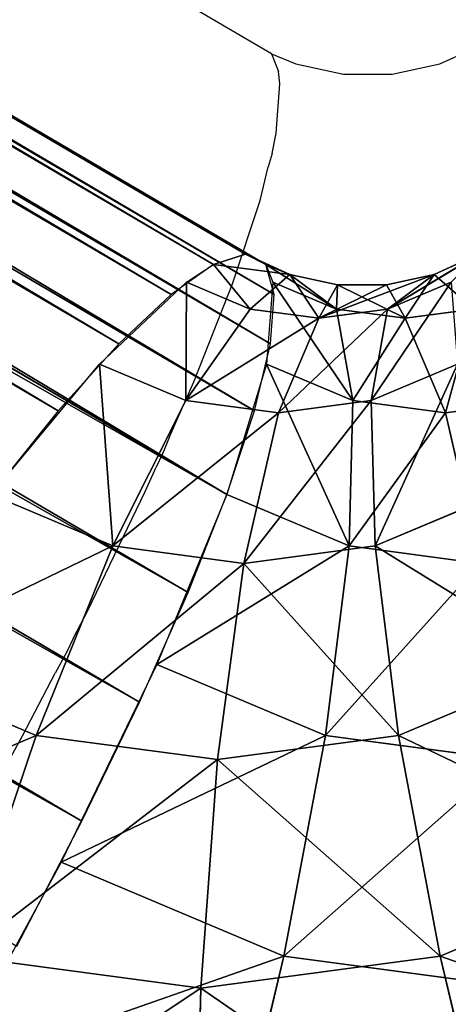
# Model space of a CAD drawing. Units: centimetres. Extents: x 1961 to 2865, y 7 to 560.
# Drawn here: x 2020 to 2021, y 281 to 281 of the extents above; entities that cross this region are included whole.
import ezdxf

# ---------------------------------------------------------------- set-up
doc = ezdxf.new("R2010")
doc.units = ezdxf.units.CM
doc.header["$LTSCALE"] = 2.54
doc.layers.get('0').update_dxf_attribs({"true_color": 0xff5454})
doc.layers.add('VP-EQ', color=7, linetype='Continuous', true_color=0x8a3492)

# ---------------------------------------------------------------- blocks, each defined once
blk = doc.blocks.new('Komponent_40')
at = {"color": 18, "true_color": 0x040404}
for p, q in [((-7.3495, -4.7384, 1.3151), (-1.1269, 6.0396, 1.3151)), ((-7.3495, -4.7384, 1.3151), (-1.1269, 6.0396, 1.3151)), ((-7.1759, -4.8386, 1.2321), (-0.9533, 5.9393, 1.2321)), ((-7.1759, -4.8386, 1.2321), (-0.9533, 5.9393, 1.2321)), ((-0.793, 5.8468, 1.1187), (-7.0157, -4.9311, 1.1187)), ((-0.793, 5.8468, 1.1187), (-7.0157, -4.9311, 1.1187)), ((-6.8728, -5.0136, 0.9778), (-0.6501, 5.7643, 0.9778)), ((-6.8728, -5.0136, 0.9778), (-0.6501, 5.7643, 0.9778)), ((-0.5281, 5.6939, 0.8128), (-6.7507, -5.0841, 0.8128)), ((-0.5281, 5.6939, 0.8128), (-6.7507, -5.0841, 0.8128)), ((-0.5281, 5.6939, -0.8128), (-6.7507, -5.0841, -0.8128)), ((-0.5281, 5.6939, -0.8128), (-6.7507, -5.0841, -0.8128)), ((-6.6526, -5.1408, 0.6278), (-0.4299, 5.6372, 0.6278)), ((-6.6526, -5.1408, 0.6278), (-0.4299, 5.6372, 0.6278)), ((-6.6526, -5.1408, -0.6278), (-0.4299, 5.6372, -0.6278)), ((-6.6526, -5.1408, -0.6278), (-0.4299, 5.6372, -0.6278)), ((-6.5806, -5.1823, 0.4273), (-0.358, 5.5957, 0.4273)), ((-6.5806, -5.1823, 0.4273), (-0.358, 5.5957, 0.4273)), ((-6.5806, -5.1823, -0.4273), (-0.358, 5.5957, -0.4273)), ((-6.5806, -5.1823, -0.4273), (-0.358, 5.5957, -0.4273)), ((-0.3141, 5.5703, 0.2163), (-6.5368, -5.2076, 0.2163)), ((-0.3141, 5.5703, 0.2163), (-6.5368, -5.2076, 0.2163)), ((-0.3141, 5.5703, -0.2163), (-6.5368, -5.2076, -0.2163)), ((-0.3141, 5.5703, -0.2163), (-6.5368, -5.2076, -0.2163)), ((-6.522, -5.2161), (-0.2994, 5.5618)), ((-6.522, -5.2161), (-0.2994, 5.5618)), ((-7.4096, -4.7037, 1.3357), (-7.7196, -4.5247, 1.3828)), ((-7.5322, -4.6329, 1.3658), (-7.3495, -4.7384, 1.3151)), ((-7.4096, -4.7037, 1.3357), (-7.5466, -5.0342, 1.3357)), ((-7.4096, -4.7037, 1.3357), (-7.5466, -5.0342, 1.3357)), ((-7.1208, -4.8704, 1.1975), (-7.4096, -4.7037, 1.3357)), ((-7.3495, -4.7384, 1.3151), (-7.1759, -4.8386, 1.2321)), ((-7.1759, -4.8386, 1.2321), (-7.0157, -4.9311, 1.1187)), ((-7.1208, -4.8704, -1.1975), (-7.2244, -5.1205, -1.1975)), ((-7.1208, -4.8704, -1.1975), (-7.2244, -5.1205, -1.1975)), ((-7.1208, -4.8704, 1.1975), (-7.2244, -5.1205, 1.1975)), ((-7.1208, -4.8704, 1.1975), (-7.2244, -5.1205, 1.1975)), ((-6.8728, -5.0136, 0.9778), (-7.1208, -4.8704, 1.1975)), ((-7.5466, -5.0342, 1.3357), (-7.8923, -4.9416, 1.3828)), ((-7.5466, -5.0342, 1.3357), (-7.8923, -4.9416, 1.3828)), ((-7.0157, -4.9311, 1.1187), (-6.8728, -5.0136, 0.9778)), ((-6.8728, -5.0136, -0.9778), (-6.9478, -5.1947, -0.9778)), ((-6.8728, -5.0136, -0.9778), (-6.9478, -5.1947, -0.9778)), ((-6.8728, -5.0136, 0.9778), (-6.9478, -5.1947, 0.9778)), ((-6.8728, -5.0136, 0.9778), (-6.9478, -5.1947, 0.9778)), ((-6.8728, -5.0136, -0.9778), (-6.6825, -5.1235, -0.6914)), ((-6.8728, -5.0136, 0.9778), (-6.7507, -5.0841, 0.8128)), ((-6.7507, -5.0841, -0.8128), (-6.8728, -5.0136, -0.9778)), ((-6.6825, -5.1235, 0.6914), (-6.8728, -5.0136, 0.9778)), ((-7.5466, -5.0342, -1.3357), (-7.5933, -5.389, -1.3357)), ((-7.5466, -5.0342, -1.3357), (-7.5933, -5.389, -1.3357)), ((-7.5466, -5.0342, 1.3357), (-7.5933, -5.389, 1.3357)), ((-7.5466, -5.0342, 1.3357), (-7.5933, -5.389, 1.3357)), ((-7.5466, -5.0342, -1.3357), (-7.2244, -5.1205, -1.1975)), ((-7.5466, -5.0342, -1.3357), (-7.2244, -5.1205, -1.1975)), ((-7.2244, -5.1205, 1.1975), (-7.5466, -5.0342, 1.3357)), ((-7.2244, -5.1205, 1.1975), (-7.5466, -5.0342, 1.3357)), ((-6.7507, -5.0841, 0.8128), (-6.6526, -5.1408, 0.6278)), ((-6.6526, -5.1408, -0.6278), (-6.7507, -5.0841, -0.8128)), ((-7.2244, -5.1205, -1.1975), (-7.2598, -5.389, -1.1975)), ((-7.2244, -5.1205, -1.1975), (-7.2598, -5.389, -1.1975)), ((-7.2244, -5.1205, 1.1975), (-7.2598, -5.389, 1.1975)), ((-7.2244, -5.1205, 1.1975), (-7.2598, -5.389, 1.1975)), ((-7.2244, -5.1205, -1.1975), (-6.9478, -5.1947, -0.9778)), ((-7.2244, -5.1205, -1.1975), (-6.9478, -5.1947, -0.9778)), ((-6.9478, -5.1947, 0.9778), (-7.2244, -5.1205, 1.1975)), ((-6.9478, -5.1947, 0.9778), (-7.2244, -5.1205, 1.1975)), ((-6.6825, -5.1235, -0.6914), (-6.7355, -5.2515, -0.6914)), ((-6.6825, -5.1235, -0.6914), (-6.7355, -5.2515, -0.6914)), ((-6.6825, -5.1235, 0.6914), (-6.7355, -5.2515, 0.6914)), ((-6.6825, -5.1235, 0.6914), (-6.7355, -5.2515, 0.6914)), ((-6.6825, -5.1235, -0.6914), (-6.5628, -5.1926, -0.3579)), ((-6.5628, -5.1926, 0.3579), (-6.6825, -5.1235, 0.6914)), ((-6.6526, -5.1408, 0.6278), (-6.5806, -5.1823, 0.4273)), ((-6.5806, -5.1823, -0.4273), (-6.6526, -5.1408, -0.6278)), ((-6.5806, -5.1823, 0.4273), (-6.5368, -5.2076, 0.2163)), ((-6.5368, -5.2076, -0.2163), (-6.5806, -5.1823, -0.4273)), ((-6.9478, -5.1947, -0.9778), (-6.9734, -5.389, -0.9778)), ((-6.9478, -5.1947, -0.9778), (-6.9734, -5.389, -0.9778)), ((-6.9478, -5.1947, 0.9778), (-6.9734, -5.389, 0.9778)), ((-6.9478, -5.1947, 0.9778), (-6.9734, -5.389, 0.9778)), ((-6.9478, -5.1947, -0.9778), (-6.7355, -5.2515, -0.6914)), ((-6.9478, -5.1947, -0.9778), (-6.7355, -5.2515, -0.6914)), ((-6.7355, -5.2515, 0.6914), (-6.9478, -5.1947, 0.9778)), ((-6.7355, -5.2515, 0.6914), (-6.9478, -5.1947, 0.9778)), ((-6.6021, -5.2873, -0.3579), (-6.5628, -5.1926, -0.3579)), ((-6.6021, -5.2873, -0.3579), (-6.5628, -5.1926, -0.3579)), ((-6.6021, -5.2873, 0.3579), (-6.5628, -5.1926, 0.3579)), ((-6.6021, -5.2873, 0.3579), (-6.5628, -5.1926, 0.3579)), ((-6.5628, -5.1926, -0.3579), (-6.5368, -5.2076, -0.2163)), ((-6.5368, -5.2076, 0.2163), (-6.5628, -5.1926, 0.3579)), ((-6.6021, -5.2873, -0.3579), (-6.5368, -5.2076, -0.2163)), ((-6.6021, -5.2873, -0.3579), (-6.5368, -5.2076, -0.2163)), ((-6.6021, -5.2873, 0.3579), (-6.5368, -5.2076, 0.2163)), ((-6.6021, -5.2873, 0.3579), (-6.5368, -5.2076, 0.2163)), ((-6.5514, -5.2821), (-6.5368, -5.2076, -0.2163)), ((-6.5514, -5.2821), (-6.5368, -5.2076, -0.2163)), ((-6.5514, -5.2821), (-6.5368, -5.2076, 0.2163)), ((-6.5514, -5.2821), (-6.5368, -5.2076, 0.2163)), ((-6.522, -5.2161), (-6.5514, -5.2821)), ((-6.522, -5.2161), (-6.5514, -5.2821)), ((-6.5368, -5.2076, -0.2163), (-6.522, -5.2161)), ((-6.5368, -5.2076, 0.2163), (-6.522, -5.2161)), ((-6.5368, -5.2076, -0.2163), (-6.522, -5.2161)), ((-6.5368, -5.2076, 0.2163), (-6.522, -5.2161)), ((-6.7355, -5.2515, -0.6914), (-6.7536, -5.389, -0.6914)), ((-6.7355, -5.2515, -0.6914), (-6.7536, -5.389, -0.6914)), ((-6.7355, -5.2515, 0.6914), (-6.7536, -5.389, 0.6914)), ((-6.7355, -5.2515, 0.6914), (-6.7536, -5.389, 0.6914)), ((-6.7355, -5.2515, -0.6914), (-6.6021, -5.2873, -0.3579)), ((-6.7355, -5.2515, -0.6914), (-6.6021, -5.2873, -0.3579)), ((-6.6021, -5.2873, 0.3579), (-6.7355, -5.2515, 0.6914)), ((-6.6021, -5.2873, 0.3579), (-6.7355, -5.2515, 0.6914)), ((-6.5514, -5.2821), (-6.6155, -5.389, -0.3579)), ((-6.5514, -5.2821), (-6.6155, -5.389, -0.3579)), ((-6.6021, -5.2873, -0.3579), (-6.6155, -5.389, -0.3579)), ((-6.6021, -5.2873, -0.3579), (-6.6155, -5.389, -0.3579)), ((-6.6155, -5.389, 0.3579), (-6.6021, -5.2873, 0.3579)), ((-6.6155, -5.389, 0.3579), (-6.6021, -5.2873, 0.3579)), ((-6.5514, -5.2821), (-6.6021, -5.2873, -0.3579)), ((-6.5514, -5.2821), (-6.6021, -5.2873, -0.3579)), ((-6.5514, -5.2821), (-6.6021, -5.2873, 0.3579)), ((-6.5514, -5.2821), (-6.6021, -5.2873, 0.3579)), ((-6.6021, -5.2873, 0.3579), (-6.5665, -5.3528)), ((-6.6021, -5.2873, 0.3579), (-6.5665, -5.3528)), ((-6.5514, -5.2821), (-6.5665, -5.3528)), ((-6.5514, -5.2821), (-6.5665, -5.3528)), ((-6.6155, -5.389, -0.3579), (-6.5665, -5.3528)), ((-6.6155, -5.389, -0.3579), (-6.5665, -5.3528)), ((-6.6155, -5.389, 0.3579), (-6.5665, -5.3528)), ((-6.6155, -5.389, 0.3579), (-6.5665, -5.3528)), ((-6.5665, -5.3528), (-6.5665, -5.4251)), ((-6.5665, -5.3528), (-6.5665, -5.4251)), ((-7.9512, -5.389, -1.3828), (-7.5933, -5.389, -1.3357)), ((-7.9512, -5.389, -1.3828), (-7.5933, -5.389, -1.3357)), ((-7.5933, -5.389, -1.3357), (-7.5466, -5.7437, -1.3357)), ((-7.5933, -5.389, -1.3357), (-7.5466, -5.7437, -1.3357)), ((-7.5933, -5.389, -1.3357), (-7.2598, -5.389, -1.1975)), ((-7.5933, -5.389, -1.3357), (-7.2598, -5.389, -1.1975)), ((-7.2598, -5.389, -1.1975), (-7.2244, -5.6574, -1.1975)), ((-7.2598, -5.389, -1.1975), (-7.2244, -5.6574, -1.1975)), ((-7.2598, -5.389, -1.1975), (-6.9734, -5.389, -0.9778)), ((-7.2598, -5.389, -1.1975), (-6.9734, -5.389, -0.9778)), ((-6.9734, -5.389, -0.9778), (-6.9478, -5.5833, -0.9778)), ((-6.9734, -5.389, -0.9778), (-6.9478, -5.5833, -0.9778)), ((-6.9734, -5.389, -0.9778), (-6.7536, -5.389, -0.6914)), ((-6.9734, -5.389, -0.9778), (-6.7536, -5.389, -0.6914)), ((-6.7536, -5.389, 0.6914), (-6.9734, -5.389, 0.9778)), ((-6.7536, -5.389, 0.6914), (-6.9734, -5.389, 0.9778)), ((-6.7536, -5.389, -0.6914), (-6.7355, -5.5264, -0.6914)), ((-6.7536, -5.389, -0.6914), (-6.7355, -5.5264, -0.6914)), ((-6.7536, -5.389, -0.6914), (-6.6155, -5.389, -0.3579)), ((-6.7536, -5.389, -0.6914), (-6.6155, -5.389, -0.3579)), ((-6.6155, -5.389, 0.3579), (-6.7536, -5.389, 0.6914)), ((-6.7536, -5.389, 0.6914), (-6.7355, -5.5264, 0.6914)), ((-6.6155, -5.389, 0.3579), (-6.7536, -5.389, 0.6914)), ((-6.7536, -5.389, 0.6914), (-6.7355, -5.5264, 0.6914)), ((-6.6155, -5.389, -0.3579), (-6.6021, -5.4906, -0.3579)), ((-6.6155, -5.389, -0.3579), (-6.6021, -5.4906, -0.3579)), ((-6.6155, -5.389, -0.3579), (-6.5514, -5.4958)), ((-6.6155, -5.389, -0.3579), (-6.5514, -5.4958)), ((-6.6155, -5.389, -0.3579), (-6.5665, -5.4251)), ((-6.6155, -5.389, -0.3579), (-6.5665, -5.4251)), ((-6.6021, -5.4906, 0.3579), (-6.6155, -5.389, 0.3579)), ((-6.6021, -5.4906, 0.3579), (-6.6155, -5.389, 0.3579)), ((-6.5514, -5.4958), (-6.6155, -5.389, 0.3579)), ((-6.5514, -5.4958), (-6.6155, -5.389, 0.3579)), ((-6.5665, -5.4251), (-6.6155, -5.389, 0.3579)), ((-6.5665, -5.4251), (-6.6155, -5.389, 0.3579)), ((-6.5665, -5.4251), (-6.5514, -5.4958)), ((-6.5665, -5.4251), (-6.5514, -5.4958)), ((-6.7355, -5.5264, -0.6914), (-6.6021, -5.4906, -0.3579)), ((-6.7355, -5.5264, -0.6914), (-6.6021, -5.4906, -0.3579)), ((-6.6021, -5.4906, -0.3579), (-6.5628, -5.5854, -0.3579)), ((-6.6021, -5.4906, -0.3579), (-6.5628, -5.5854, -0.3579)), ((-6.6021, -5.4906, -0.3579), (-6.522, -5.5618)), ((-6.6021, -5.4906, -0.3579), (-6.522, -5.5618)), ((-6.6021, -5.4906, -0.3579), (-6.5514, -5.4958)), ((-6.6021, -5.4906, -0.3579), (-6.5514, -5.4958)), ((-6.5514, -5.4958), (-6.6021, -5.4906, 0.3579)), ((-6.5514, -5.4958), (-6.6021, -5.4906, 0.3579)), ((-6.5514, -5.4958), (-6.522, -5.5618)), ((-6.5514, -5.4958), (-6.522, -5.5618)), ((-6.9478, -5.5833, -0.9778), (-6.7355, -5.5264, -0.6914)), ((-6.9478, -5.5833, -0.9778), (-6.7355, -5.5264, -0.6914)), ((-6.7355, -5.5264, -0.6914), (-6.6825, -5.6544, -0.6914)), ((-6.7355, -5.5264, -0.6914), (-6.6825, -5.6544, -0.6914)), ((-7.2244, -5.6574, -1.1975), (-6.9478, -5.5833, -0.9778)), ((-7.2244, -5.6574, -1.1975), (-6.9478, -5.5833, -0.9778)), ((-6.9478, -5.5833, -0.9778), (-6.8728, -5.7643, -0.9778)), ((-6.9478, -5.5833, -0.9778), (-6.8728, -5.7643, -0.9778)), ((-7.5466, -5.7437, -1.3357), (-7.2244, -5.6574, -1.1975)), ((-7.5466, -5.7437, -1.3357), (-7.2244, -5.6574, -1.1975)), ((-7.2244, -5.6574, -1.1975), (-7.1208, -5.9075, -1.1975)), ((-7.2244, -5.6574, -1.1975), (-7.1208, -5.9075, -1.1975)), ((-7.8923, -5.8363, -1.3828), (-7.5466, -5.7437, -1.3357)), ((-7.8923, -5.8363, -1.3828), (-7.5466, -5.7437, -1.3357)), ((-7.5466, -5.7437, -1.3357), (-7.4096, -6.0743, -1.3357)), ((-7.5466, -5.7437, -1.3357), (-7.4096, -6.0743, -1.3357))]:
    blk.add_line(p, q, dxfattribs=at)
mesh = blk.add_polyface(dxfattribs=at)
corners = [(-7.3495, -4.7384, 1.3151), (-1.3096, 6.1451, 1.3658), (-7.5322, -4.6329, 1.3658), (-1.1269, 6.0396, 1.3151)]
mesh.append_faces([[corners[k] for k in face] for face in [(0, 1, 2), (1, 0, 3)]], dxfattribs={"vtx0": -1, "color": 18})
mesh = blk.add_polyface(dxfattribs=at)
corners = [(-7.1759, -4.8386, 1.2321), (-1.1269, 6.0396, 1.3151), (-7.3495, -4.7384, 1.3151), (-0.9533, 5.9393, 1.2321)]
mesh.append_faces([[corners[k] for k in face] for face in [(0, 1, 2), (1, 0, 3)]], dxfattribs={"vtx0": -1, "color": 18})
mesh = blk.add_polyface(dxfattribs=at)
corners = [(-7.0157, -4.9311, 1.1187), (-0.9533, 5.9393, 1.2321), (-7.1759, -4.8386, 1.2321), (-0.793, 5.8468, 1.1187)]
mesh.append_faces([[corners[k] for k in face] for face in [(0, 1, 2), (1, 0, 3)]], dxfattribs={"vtx0": -1, "color": 18})
mesh = blk.add_polyface(dxfattribs=at)
corners = [(-6.8728, -5.0136, 0.9778), (-0.793, 5.8468, 1.1187), (-7.0157, -4.9311, 1.1187), (-0.6501, 5.7643, 0.9778)]
mesh.append_faces([[corners[k] for k in face] for face in [(0, 1, 2), (1, 0, 3)]], dxfattribs={"vtx0": -1, "color": 18})
mesh = blk.add_polyface(dxfattribs=at)
corners = [(-0.5281, 5.6939, 0.8128), (-6.8728, -5.0136, 0.9778), (-6.7507, -5.0841, 0.8128), (-0.6501, 5.7643, 0.9778)]
mesh.append_faces([[corners[k] for k in face] for face in [(0, 1, 2), (1, 0, 3)]], dxfattribs={"vtx0": -1, "color": 18})
mesh = blk.add_polyface(dxfattribs=at)
corners = [(-6.8728, -5.0136, -0.9778), (-0.5281, 5.6939, -0.8128), (-6.7507, -5.0841, -0.8128), (-0.6501, 5.7643, -0.9778)]
mesh.append_faces([[corners[k] for k in face] for face in [(0, 1, 2), (1, 0, 3)]], dxfattribs={"vtx0": -1, "color": 18})
mesh = blk.add_polyface(dxfattribs=at)
corners = [(-0.4299, 5.6372, 0.6278), (-6.7507, -5.0841, 0.8128), (-6.6526, -5.1408, 0.6278), (-0.5281, 5.6939, 0.8128)]
mesh.append_faces([[corners[k] for k in face] for face in [(0, 1, 2), (1, 0, 3)]], dxfattribs={"vtx0": -1, "color": 18})
mesh = blk.add_polyface(dxfattribs=at)
corners = [(-6.7507, -5.0841, -0.8128), (-0.4299, 5.6372, -0.6278), (-6.6526, -5.1408, -0.6278), (-0.5281, 5.6939, -0.8128)]
mesh.append_faces([[corners[k] for k in face] for face in [(0, 1, 2), (1, 0, 3)]], dxfattribs={"vtx0": -1, "color": 18})
mesh = blk.add_polyface(dxfattribs=at)
corners = [(-0.358, 5.5957, 0.4273), (-6.6526, -5.1408, 0.6278), (-6.5806, -5.1823, 0.4273), (-0.4299, 5.6372, 0.6278)]
mesh.append_faces([[corners[k] for k in face] for face in [(0, 1, 2), (1, 0, 3)]], dxfattribs={"vtx0": -1, "color": 18})
mesh = blk.add_polyface(dxfattribs=at)
corners = [(-6.6526, -5.1408, -0.6278), (-0.358, 5.5957, -0.4273), (-6.5806, -5.1823, -0.4273), (-0.4299, 5.6372, -0.6278)]
mesh.append_faces([[corners[k] for k in face] for face in [(0, 1, 2), (1, 0, 3)]], dxfattribs={"vtx0": -1, "color": 18})
mesh = blk.add_polyface(dxfattribs=at)
corners = [(-0.3141, 5.5703, 0.2163), (-6.5806, -5.1823, 0.4273), (-6.5368, -5.2076, 0.2163), (-0.358, 5.5957, 0.4273)]
mesh.append_faces([[corners[k] for k in face] for face in [(0, 1, 2), (1, 0, 3)]], dxfattribs={"vtx0": -1, "color": 18})
mesh = blk.add_polyface(dxfattribs=at)
corners = [(-6.5806, -5.1823, -0.4273), (-0.3141, 5.5703, -0.2163), (-6.5368, -5.2076, -0.2163), (-0.358, 5.5957, -0.4273)]
mesh.append_faces([[corners[k] for k in face] for face in [(0, 1, 2), (1, 0, 3)]], dxfattribs={"vtx0": -1, "color": 18})
mesh = blk.add_polyface(dxfattribs=at)
corners = [(-0.2994, 5.5618), (-6.5368, -5.2076, 0.2163), (-6.522, -5.2161), (-0.3141, 5.5703, 0.2163)]
mesh.append_faces([[corners[k] for k in face] for face in [(0, 1, 2), (1, 0, 3)]], dxfattribs={"vtx0": -1, "color": 18})
mesh = blk.add_polyface(dxfattribs=at)
corners = [(-6.5368, -5.2076, -0.2163), (-0.2994, 5.5618), (-6.522, -5.2161), (-0.3141, 5.5703, -0.2163)]
mesh.append_faces([[corners[k] for k in face] for face in [(0, 1, 2), (1, 0, 3)]], dxfattribs={"vtx0": -1, "color": 18})
mesh = blk.add_polyface(dxfattribs=at)
corners = [(-7.5466, -5.0342, 1.3357), (-7.7196, -4.5247, 1.3828), (-7.8923, -4.9416, 1.3828), (-7.4096, -4.7037, 1.3357)]
mesh.append_faces([[corners[k] for k in face] for face in [(0, 1, 2), (1, 0, 3)]], dxfattribs={"vtx0": -1, "color": 18})
mesh = blk.add_polyface(dxfattribs=at)
corners = [(-7.4096, -4.7037, -1.3357), (-7.2244, -5.1205, -1.1975), (-7.5466, -5.0342, -1.3357), (-7.1208, -4.8704, -1.1975)]
mesh.append_faces([[corners[k] for k in face] for face in [(0, 1, 2), (1, 0, 3)]], dxfattribs={"vtx0": -1, "color": 18})
mesh = blk.add_polyface(dxfattribs=at)
corners = [(-7.2244, -5.1205, 1.1975), (-7.4096, -4.7037, 1.3357), (-7.5466, -5.0342, 1.3357), (-7.1208, -4.8704, 1.1975)]
mesh.append_faces([[corners[k] for k in face] for face in [(0, 1, 2), (1, 0, 3)]], dxfattribs={"vtx0": -1, "color": 18})
mesh = blk.add_polyface(dxfattribs=at)
corners = [(-7.1208, -4.8704, -1.1975), (-6.9478, -5.1947, -0.9778), (-7.2244, -5.1205, -1.1975), (-6.8728, -5.0136, -0.9778)]
mesh.append_faces([[corners[k] for k in face] for face in [(0, 1, 2), (1, 0, 3)]], dxfattribs={"vtx0": -1, "color": 18})
mesh = blk.add_polyface(dxfattribs=at)
corners = [(-6.9478, -5.1947, 0.9778), (-7.1208, -4.8704, 1.1975), (-7.2244, -5.1205, 1.1975), (-6.8728, -5.0136, 0.9778)]
mesh.append_faces([[corners[k] for k in face] for face in [(0, 1, 2), (1, 0, 3)]], dxfattribs={"vtx0": -1, "color": 18})
mesh = blk.add_polyface(dxfattribs=at)
corners = [(-7.8923, -4.9416, -1.3828), (-7.5933, -5.389, -1.3357), (-7.9512, -5.389, -1.3828), (-7.5466, -5.0342, -1.3357)]
mesh.append_faces([[corners[k] for k in face] for face in [(0, 1, 2), (1, 0, 3)]], dxfattribs={"vtx0": -1, "color": 18})
mesh = blk.add_polyface(dxfattribs=at)
corners = [(-7.5933, -5.389, 1.3357), (-7.8923, -4.9416, 1.3828), (-7.9512, -5.389, 1.3828), (-7.5466, -5.0342, 1.3357)]
mesh.append_faces([[corners[k] for k in face] for face in [(0, 1, 2), (1, 0, 3)]], dxfattribs={"vtx0": -1, "color": 18})
mesh = blk.add_polyface(dxfattribs=at)
corners = [(-6.9478, -5.1947, -0.9778), (-6.6825, -5.1235, -0.6914), (-6.7355, -5.2515, -0.6914), (-6.8728, -5.0136, -0.9778)]
mesh.append_faces([[corners[k] for k in face] for face in [(0, 1, 2), (1, 0, 3)]], dxfattribs={"vtx0": -1, "color": 18})
mesh = blk.add_polyface(dxfattribs=at)
corners = [(-6.6825, -5.1235, 0.6914), (-6.9478, -5.1947, 0.9778), (-6.7355, -5.2515, 0.6914), (-6.8728, -5.0136, 0.9778)]
mesh.append_faces([[corners[k] for k in face] for face in [(0, 1, 2), (1, 0, 3)]], dxfattribs={"vtx0": -1, "color": 18})
mesh = blk.add_polyface(dxfattribs=at)
corners = [(-7.5466, -5.0342, -1.3357), (-7.2598, -5.389, -1.1975), (-7.5933, -5.389, -1.3357), (-7.2244, -5.1205, -1.1975)]
mesh.append_faces([[corners[k] for k in face] for face in [(0, 1, 2), (1, 0, 3)]], dxfattribs={"vtx0": -1, "color": 18})
mesh = blk.add_polyface(dxfattribs=at)
corners = [(-7.2598, -5.389, 1.1975), (-7.5466, -5.0342, 1.3357), (-7.5933, -5.389, 1.3357), (-7.2244, -5.1205, 1.1975)]
mesh.append_faces([[corners[k] for k in face] for face in [(0, 1, 2), (1, 0, 3)]], dxfattribs={"vtx0": -1, "color": 18})
mesh = blk.add_polyface(dxfattribs=at)
corners = [(-7.2244, -5.1205, -1.1975), (-6.9734, -5.389, -0.9778), (-7.2598, -5.389, -1.1975), (-6.9478, -5.1947, -0.9778)]
mesh.append_faces([[corners[k] for k in face] for face in [(0, 1, 2), (1, 0, 3)]], dxfattribs={"vtx0": -1, "color": 18})
mesh = blk.add_polyface(dxfattribs=at)
corners = [(-6.9734, -5.389, 0.9778), (-7.2244, -5.1205, 1.1975), (-7.2598, -5.389, 1.1975), (-6.9478, -5.1947, 0.9778)]
mesh.append_faces([[corners[k] for k in face] for face in [(0, 1, 2), (1, 0, 3)]], dxfattribs={"vtx0": -1, "color": 18})
mesh = blk.add_polyface(dxfattribs=at)
corners = [(-6.7355, -5.2515, -0.6914), (-6.5628, -5.1926, -0.3579), (-6.6021, -5.2873, -0.3579), (-6.6825, -5.1235, -0.6914)]
mesh.append_faces([[corners[k] for k in face] for face in [(0, 1, 2), (1, 0, 3)]], dxfattribs={"vtx0": -1, "color": 18})
mesh = blk.add_polyface(dxfattribs=at)
corners = [(-6.5628, -5.1926, 0.3579), (-6.7355, -5.2515, 0.6914), (-6.6021, -5.2873, 0.3579), (-6.6825, -5.1235, 0.6914)]
mesh.append_faces([[corners[k] for k in face] for face in [(0, 1, 2), (1, 0, 3)]], dxfattribs={"vtx0": -1, "color": 18})
mesh = blk.add_polyface(dxfattribs=at)
corners = [(-6.9478, -5.1947, -0.9778), (-6.7536, -5.389, -0.6914), (-6.9734, -5.389, -0.9778), (-6.7355, -5.2515, -0.6914)]
mesh.append_faces([[corners[k] for k in face] for face in [(0, 1, 2), (1, 0, 3)]], dxfattribs={"vtx0": -1, "color": 18})
mesh = blk.add_polyface(dxfattribs=at)
corners = [(-6.7536, -5.389, 0.6914), (-6.9478, -5.1947, 0.9778), (-6.9734, -5.389, 0.9778), (-6.7355, -5.2515, 0.6914)]
mesh.append_faces([[corners[k] for k in face] for face in [(0, 1, 2), (1, 0, 3)]], dxfattribs={"vtx0": -1, "color": 18})
mesh = blk.add_polyface(dxfattribs=at)
corners = [(-6.5628, -5.1926, -0.3579), (-6.5368, -5.2076, -0.2163), (-6.6021, -5.2873, -0.3579)]
mesh.append_faces([[corners[k] for k in face] for face in [(0, 1, 2)]], dxfattribs={"color": 18})
mesh = blk.add_polyface(dxfattribs=at)
corners = [(-6.5628, -5.1926, 0.3579), (-6.6021, -5.2873, 0.3579), (-6.5368, -5.2076, 0.2163)]
mesh.append_faces([[corners[k] for k in face] for face in [(0, 1, 2)]], dxfattribs={"color": 18})
mesh = blk.add_polyface(dxfattribs=at)
corners = [(-6.5368, -5.2076, -0.2163), (-6.5514, -5.2821), (-6.6021, -5.2873, -0.3579)]
mesh.append_faces([[corners[k] for k in face] for face in [(0, 1, 2)]], dxfattribs={"color": 18})
mesh = blk.add_polyface(dxfattribs=at)
corners = [(-6.5368, -5.2076, 0.2163), (-6.6021, -5.2873, 0.3579), (-6.5514, -5.2821)]
mesh.append_faces([[corners[k] for k in face] for face in [(0, 1, 2)]], dxfattribs={"color": 18})
mesh = blk.add_polyface(dxfattribs=at)
corners = [(-6.5368, -5.2076, -0.2163), (-6.522, -5.2161), (-6.5514, -5.2821)]
mesh.append_faces([[corners[k] for k in face] for face in [(0, 1, 2)]], dxfattribs={"color": 18})
mesh = blk.add_polyface(dxfattribs=at)
corners = [(-6.5368, -5.2076, 0.2163), (-6.5514, -5.2821), (-6.522, -5.2161)]
mesh.append_faces([[corners[k] for k in face] for face in [(0, 1, 2)]], dxfattribs={"color": 18})
mesh = blk.add_polyface(dxfattribs=at)
corners = [(-6.7355, -5.2515, -0.6914), (-6.6155, -5.389, -0.3579), (-6.7536, -5.389, -0.6914), (-6.6021, -5.2873, -0.3579)]
mesh.append_faces([[corners[k] for k in face] for face in [(0, 1, 2), (1, 0, 3)]], dxfattribs={"vtx0": -1, "color": 18})
mesh = blk.add_polyface(dxfattribs=at)
corners = [(-6.6155, -5.389, 0.3579), (-6.7355, -5.2515, 0.6914), (-6.7536, -5.389, 0.6914), (-6.6021, -5.2873, 0.3579)]
mesh.append_faces([[corners[k] for k in face] for face in [(0, 1, 2), (1, 0, 3)]], dxfattribs={"vtx0": -1, "color": 18})
mesh = blk.add_polyface(dxfattribs=at)
corners = [(-6.5514, -5.2821), (-6.6155, -5.389, -0.3579), (-6.6021, -5.2873, -0.3579)]
mesh.append_faces([[corners[k] for k in face] for face in [(0, 1, 2)]], dxfattribs={"color": 18})
mesh = blk.add_polyface(dxfattribs=at)
corners = [(-6.5514, -5.2821), (-6.5665, -5.3528), (-6.6155, -5.389, -0.3579)]
mesh.append_faces([[corners[k] for k in face] for face in [(0, 1, 2)]], dxfattribs={"color": 18})
mesh = blk.add_polyface(dxfattribs=at)
corners = [(-6.6021, -5.2873, 0.3579), (-6.6155, -5.389, 0.3579), (-6.5665, -5.3528)]
mesh.append_faces([[corners[k] for k in face] for face in [(0, 1, 2)]], dxfattribs={"color": 18})
mesh = blk.add_polyface(dxfattribs=at)
corners = [(-6.5514, -5.2821), (-6.6021, -5.2873, 0.3579), (-6.5665, -5.3528)]
mesh.append_faces([[corners[k] for k in face] for face in [(0, 1, 2)]], dxfattribs={"color": 18})
mesh = blk.add_polyface(dxfattribs=at)
corners = [(-6.5665, -5.3528), (-6.5665, -5.4251), (-6.6155, -5.389, -0.3579)]
mesh.append_faces([[corners[k] for k in face] for face in [(0, 1, 2)]], dxfattribs={"color": 18})
mesh = blk.add_polyface(dxfattribs=at)
corners = [(-6.5665, -5.3528), (-6.6155, -5.389, 0.3579), (-6.5665, -5.4251)]
mesh.append_faces([[corners[k] for k in face] for face in [(0, 1, 2)]], dxfattribs={"color": 18})
mesh = blk.add_polyface(dxfattribs=at)
corners = [(-7.5933, -5.389, -1.3357), (-7.8923, -5.8363, -1.3828), (-7.9512, -5.389, -1.3828), (-7.5466, -5.7437, -1.3357)]
mesh.append_faces([[corners[k] for k in face] for face in [(0, 1, 2), (1, 0, 3)]], dxfattribs={"vtx0": -1, "color": 18})
mesh = blk.add_polyface(dxfattribs=at)
corners = [(-7.2598, -5.389, -1.1975), (-7.5466, -5.7437, -1.3357), (-7.5933, -5.389, -1.3357), (-7.2244, -5.6574, -1.1975)]
mesh.append_faces([[corners[k] for k in face] for face in [(0, 1, 2), (1, 0, 3)]], dxfattribs={"vtx0": -1, "color": 18})
mesh = blk.add_polyface(dxfattribs=at)
corners = [(-6.9734, -5.389, -0.9778), (-7.2244, -5.6574, -1.1975), (-7.2598, -5.389, -1.1975), (-6.9478, -5.5833, -0.9778)]
mesh.append_faces([[corners[k] for k in face] for face in [(0, 1, 2), (1, 0, 3)]], dxfattribs={"vtx0": -1, "color": 18})
mesh = blk.add_polyface(dxfattribs=at)
corners = [(-6.9734, -5.389, -0.9778), (-6.7355, -5.5264, -0.6914), (-6.9478, -5.5833, -0.9778), (-6.7536, -5.389, -0.6914)]
mesh.append_faces([[corners[k] for k in face] for face in [(0, 1, 2), (1, 0, 3)]], dxfattribs={"vtx0": -1, "color": 18})
mesh = blk.add_polyface(dxfattribs=at)
corners = [(-6.7355, -5.5264, 0.6914), (-6.9734, -5.389, 0.9778), (-6.9478, -5.5833, 0.9778), (-6.7536, -5.389, 0.6914)]
mesh.append_faces([[corners[k] for k in face] for face in [(0, 1, 2), (1, 0, 3)]], dxfattribs={"vtx0": -1, "color": 18})
mesh = blk.add_polyface(dxfattribs=at)
corners = [(-6.7536, -5.389, -0.6914), (-6.6021, -5.4906, -0.3579), (-6.7355, -5.5264, -0.6914), (-6.6155, -5.389, -0.3579)]
mesh.append_faces([[corners[k] for k in face] for face in [(0, 1, 2), (1, 0, 3)]], dxfattribs={"vtx0": -1, "color": 18})
mesh = blk.add_polyface(dxfattribs=at)
corners = [(-6.6021, -5.4906, 0.3579), (-6.7536, -5.389, 0.6914), (-6.7355, -5.5264, 0.6914), (-6.6155, -5.389, 0.3579)]
mesh.append_faces([[corners[k] for k in face] for face in [(0, 1, 2), (1, 0, 3)]], dxfattribs={"vtx0": -1, "color": 18})
mesh = blk.add_polyface(dxfattribs=at)
corners = [(-6.6155, -5.389, -0.3579), (-6.5514, -5.4958), (-6.6021, -5.4906, -0.3579)]
mesh.append_faces([[corners[k] for k in face] for face in [(0, 1, 2)]], dxfattribs={"color": 18})
mesh = blk.add_polyface(dxfattribs=at)
corners = [(-6.6155, -5.389, -0.3579), (-6.5665, -5.4251), (-6.5514, -5.4958)]
mesh.append_faces([[corners[k] for k in face] for face in [(0, 1, 2)]], dxfattribs={"color": 18})
mesh = blk.add_polyface(dxfattribs=at)
corners = [(-6.6155, -5.389, 0.3579), (-6.6021, -5.4906, 0.3579), (-6.5514, -5.4958)]
mesh.append_faces([[corners[k] for k in face] for face in [(0, 1, 2)]], dxfattribs={"color": 18})
mesh = blk.add_polyface(dxfattribs=at)
corners = [(-6.6155, -5.389, 0.3579), (-6.5514, -5.4958), (-6.5665, -5.4251)]
mesh.append_faces([[corners[k] for k in face] for face in [(0, 1, 2)]], dxfattribs={"color": 18})
mesh = blk.add_polyface(dxfattribs=at)
corners = [(-6.7355, -5.5264, -0.6914), (-6.5628, -5.5854, -0.3579), (-6.6825, -5.6544, -0.6914), (-6.6021, -5.4906, -0.3579)]
mesh.append_faces([[corners[k] for k in face] for face in [(0, 1, 2), (1, 0, 3)]], dxfattribs={"vtx0": -1, "color": 18})
mesh = blk.add_polyface(dxfattribs=at)
corners = [(-6.6021, -5.4906, -0.3579), (-6.522, -5.5618), (-6.5628, -5.5854, -0.3579)]
mesh.append_faces([[corners[k] for k in face] for face in [(0, 1, 2)]], dxfattribs={"color": 18})
mesh = blk.add_polyface(dxfattribs=at)
corners = [(-6.6021, -5.4906, -0.3579), (-6.5514, -5.4958), (-6.522, -5.5618)]
mesh.append_faces([[corners[k] for k in face] for face in [(0, 1, 2)]], dxfattribs={"color": 18})
mesh = blk.add_polyface(dxfattribs=at)
corners = [(-6.6021, -5.4906, 0.3579), (-6.522, -5.5618), (-6.5514, -5.4958)]
mesh.append_faces([[corners[k] for k in face] for face in [(0, 1, 2)]], dxfattribs={"color": 18})
mesh = blk.add_polyface(dxfattribs=at)
corners = [(-6.9478, -5.5833, -0.9778), (-6.6825, -5.6544, -0.6914), (-6.8728, -5.7643, -0.9778), (-6.7355, -5.5264, -0.6914)]
mesh.append_faces([[corners[k] for k in face] for face in [(0, 1, 2), (1, 0, 3)]], dxfattribs={"vtx0": -1, "color": 18})
mesh = blk.add_polyface(dxfattribs=at)
corners = [(-6.9478, -5.5833, -0.9778), (-7.1208, -5.9075, -1.1975), (-7.2244, -5.6574, -1.1975), (-6.8728, -5.7643, -0.9778)]
mesh.append_faces([[corners[k] for k in face] for face in [(0, 1, 2), (1, 0, 3)]], dxfattribs={"vtx0": -1, "color": 18})
mesh = blk.add_polyface(dxfattribs=at)
corners = [(-7.2244, -5.6574, -1.1975), (-7.4096, -6.0743, -1.3357), (-7.5466, -5.7437, -1.3357), (-7.1208, -5.9075, -1.1975)]
mesh.append_faces([[corners[k] for k in face] for face in [(0, 1, 2), (1, 0, 3)]], dxfattribs={"vtx0": -1, "color": 18})
mesh = blk.add_polyface(dxfattribs=at)
corners = [(-7.5466, -5.7437, -1.3357), (-7.7196, -6.2532, -1.3828), (-7.8923, -5.8363, -1.3828), (-7.4096, -6.0743, -1.3357)]
mesh.append_faces([[corners[k] for k in face] for face in [(0, 1, 2), (1, 0, 3)]], dxfattribs={"vtx0": -1, "color": 18})
blk = doc.blocks.new('A173140_RING-52-Solid_1')
at = {"color": 0}
blk.add_blockref('Komponent_40', (0, 0), dxfattribs=at)
blk = doc.blocks.new('Grupuj_7')
at = {"color": 18, "true_color": 0x040404, "extrusion": (0.127906, -2.37137e-16, 0.991786), "xscale": 0.2892661156461176, "yscale": 0.2892661156461179, "zscale": 0.2892661156461179, "rotation": 359.9999999999976}
blk.add_blockref('A173140_RING-52-Solid_1', (2.69507, -51.01333, 46.34784), dxfattribs=at)
blk = doc.blocks.new('ST1389_')
at = {"color": 0}
for p, q in [((-1531.27722, -282.73053), (-1533.99221, -281.13811)), ((-1531.20618, -282.73477), (-1531.18738, -282.72627)), ((-1531.27722, -282.73053), (-1531.27428, -282.73807)), ((-1531.27722, -282.73053), (-1531.26702, -282.73477)), ((-1531.26702, -282.73477), (-1531.24689, -282.73912)), ((-1531.22631, -282.73912), (-1531.20618, -282.73477)), ((-1531.27367, -282.74322), (-1531.27428, -282.73807)), ((-1531.24689, -282.73912), (-1531.22631, -282.73912)), ((-1531.27528, -282.76402), (-1531.27367, -282.74322)), ((-1531.27695, -282.77268), (-1531.27528, -282.76402)), ((-1531.27695, -282.77268), (-1531.27863, -282.7782)), ((-1531.28199, -282.79242), (-1531.27863, -282.7782)), ((-1531.29364, -282.82773), (-1531.28199, -282.79242)), ((-1531.30995, -282.86906), (-1531.29364, -282.82773)), ((-1531.32025, -282.89227), (-1531.30995, -282.86906)), ((-1531.32025, -282.89227), (-1531.32321, -282.89947)), ((-1531.32321, -282.89947), (-1531.32593, -282.90508)), ((-1531.33051, -282.91541), (-1531.32593, -282.90508)), ((-1531.35482, -282.96563), (-1531.33051, -282.91541)), ((-1531.36094, -282.97741), (-1531.35482, -282.96563)), ((-1531.36094, -282.97741), (-1531.36366, -282.98302)), ((-1531.36366, -282.98302), (-1531.36853, -282.99202)), ((-1531.38228, -283.01849), (-1531.36853, -282.99202)), ((-1531.41221, -283.07268), (-1531.38228, -283.01849))]:
    blk.add_line(p, q, dxfattribs=at)

msp = doc.modelspace()

# ---------------------------------------------------------------- block references
at = {"color": 0, "extrusion": (0.04885, 0, 0.998806), "rotation": 270}
msp.add_blockref('Grupuj_7', (280.18499, -1947.07865, 326.94107), dxfattribs=at)
at = {"layer": 'VP-EQ', "color": 0}
msp.add_blockref('ST1389_', (3551.8804, 563.80864), dxfattribs=at)

doc.saveas('drawing.dxf')
